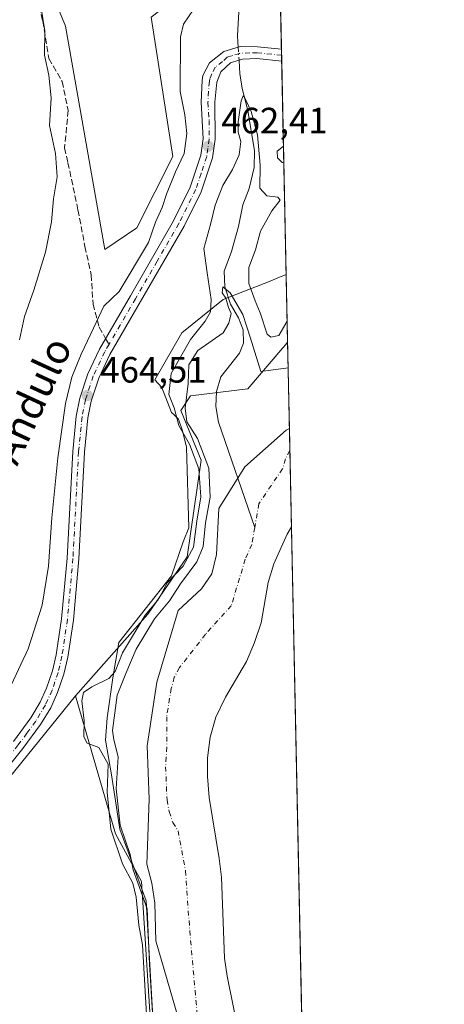
# Model space of a CAD drawing. Units: metres. Extents: x 641702 to 645166, y 4722942 to 4725327.
# Drawn here: x 645049 to 645166, y 4724880 to 4725149 of the extents above; entities that cross this region are included whole.
import ezdxf
from ezdxf.enums import TextEntityAlignment as Align

# ---------------------------------------------------------------- set-up
doc = ezdxf.new("R2010")
doc.units = ezdxf.units.M
doc.header["$MEASUREMENT"] = 0
doc.linetypes.add('DGN Style 3', pattern=[2.307223458686699, 1.648016756204785, -0.6592067024819142])
doc.linetypes.add('DGN Style 4', pattern=[2.6384748266838614, 1.318413404963828, -0.6592067024819142, 0.001648016756204785, -0.6592067024819142])
for name, color, linetype, lineweight in [('Arbolado forestal CxS', 92, 'Continuous', 0), ('Camino Cxs', 7, 'Continuous', 0), ('Camino eje', 30, 'DGN Style 4', 13), ('Comarca CxS', 21, 'Continuous', 0), ('Comunidad Autónoma CxS', 142, 'Continuous', 0), ('Corriente natural Cxs', 4, 'Continuous', 13), ('Corriente natural eje', 4, 'DGN Style 4', 0), ('Corriente natural lineal', 142, 'Continuous', 13), ('Corriente natural lineal oculto', 9, 'DGN Style 4', 13), ('Cultivos herbáceos CxS', 92, 'Continuous', 0), ('Cultivos leñosos CxS', 92, 'Continuous', 0), ('Curva de nivel normal', 30, 'Continuous', 0), ('Espacio natural protegido', 121, 'Continuous', 13), ('Espacio natural protegido CxS', 121, 'Continuous', 0), ('Matorral CxS', 135, 'Continuous', 0), ('Municipio CxS', 4, 'Continuous', 0), ('Provincia CxS', 1, 'Continuous', 0), ('Punto de cota en terreno', 7, 'Continuous', 0), ('Rótulo de punto de cota en terreno', 7, 'Continuous', 0), ('Senda', 7, 'DGN Style 3', 0), ('Senda no paivmentada conexión', 7, 'DGN Style 3', 0), ('Suelo desnudo CxS', 253, 'Continuous', 0), ('Texto cartográfico', 7, 'Continuous', 0)]:
    doc.layers.add(name, color=color, linetype=linetype, lineweight=lineweight)
doc.styles.add('Style-Arial', font='txt')

# ---------------------------------------------------------------- blocks, each defined once
blk = doc.blocks.new('*U5')
at = {"layer": 'Cultivos herbáceos CxS', "color": 92, "linetype": 'Continuous', "lineweight": 0}
blk.add_polyline3d([(645117.1600000003, 4725326.609999999, 469.7001000000019), (645120.7143999999, 4725156.960899999, 465.4845999999961), (645115.7231000002, 4725163.827299999, 464.2231000000029), (645102.0191000003, 4725162.848400001, 466.507700000002), (645085.3781000003, 4725150.118600001, 467.2041000000027), (645091.2516000001, 4725111.9301, 466.1698999999935), (645081.4622999999, 4725092.3465, 466.3717999999935), (645072.6523000002, 4725086.4715, 466.0788999999932), (645061.8863000004, 4725147.671499999, 468.7845999999991), (645051.1187000005, 4725174.109200001, 470.3647999999957), (645052.0981000002, 4725205.443800001, 470.5075999999972), (645047.2049000004, 4725242.652000001, 471.0773999999947), (645041.3322999999, 4725257.340700001, 471.5142000000051), (645039.3744999999, 4725269.090500001, 471.9113000000071), (645015.8827000001, 4725278.882400001, 473.7329000000027), (644970.8564999999, 4725301.403999999, 476.7917000000016), (644964.9836999997, 4725311.195699999, 476.9762000000047), (644961.5055000001, 4725323.3804, 477.3441000000021)], close=True, dxfattribs=at)
blk = doc.blocks.new('*U10')
at = {"layer": 'Suelo desnudo CxS', "color": 253, "linetype": 'Continuous', "lineweight": 0}
for points in [[(645120.7143999999, 4725156.960899999, 465.4845999999961), (645122.7243999997, 4725061.0261, 459.2682000000059), (645122.2269000001, 4725060.445499999, 459.1689000000042), (645121.4429000001, 4725059.5305, 458.9073000000063), (645111.8058000002, 4725048.283100001, 453.2440999999963), (645096.1448999997, 4725046.325099999, 455.6223000000027), (645093.4414999997, 4725042.3651, 458.2989999999991), (645099.0805000003, 4725028.699300001, 458.2988000000041), (645095.1653000005, 4725002.260700001, 461.6457999999984), (645084.3979000002, 4724986.5941, 460.9891000000061), (645064.6149000004, 4724964.206300001, 462.0421999999963), (645041.3636999996, 4724935.5067, 462.655899999998), (645017.3975000001, 4724909.327299999, 462.6897000000026), (645001.5235000001, 4724908.8301, 462.9464000000008), (644944.4225000005, 4724945.468699999, 464.3977000000014), (644815.6023000004, 4725020.617900001, 458.7462999999989)], [(645051.1187000005, 4725174.109200001, 470.3647999999957), (645061.8863000004, 4725147.671499999, 468.7845999999991), (645072.6523000002, 4725086.4715, 466.0788999999932), (645081.4622999999, 4725092.3465, 466.3717999999935), (645091.2516000001, 4725111.9301, 466.1698999999935), (645085.3781000003, 4725150.118600001, 467.2041000000027)]]:
    blk.add_polyline3d(points, dxfattribs=at)
blk = doc.blocks.new('*U14')
at = {"layer": 'Arbolado forestal CxS', "color": 92, "linetype": 'Continuous', "lineweight": 0}
blk.add_polyline3d([(645085.2637, 4724873.308700001, 458.4437000000034), (645082.7380999997, 4724913.280099999, 456.6726000000053), (645075.5871000001, 4724926.3749, 458.2416999999987), (645064.6149000004, 4724964.206300001, 462.0421999999963), (645084.3979000002, 4724986.5941, 460.9891000000061), (645095.1653000005, 4725002.260700001, 461.6457999999984), (645099.0805000003, 4725028.699300001, 458.2988000000041), (645093.4414999997, 4725042.3651, 458.2989999999991), (645096.1448999997, 4725046.325099999, 455.6223000000027), (645111.8058000002, 4725048.283100001, 453.2440999999963), (645121.4429000001, 4725059.5305, 458.9073000000063), (645122.2269000001, 4725060.445499999, 459.1689000000042), (645122.7243999997, 4725061.0261, 459.2682000000059), (645123.2181000002, 4725037.4606, 449.5991000000067), (645122.3594000004, 4725036.981699999, 449.678899999999), (645110.9823000003, 4725026.9275, 449.899900000004), (645103.8395999996, 4725015.5009, 453.5659000000014), (645103.2500999998, 4725002.9001, 452.2332000000025), (645101.9201999997, 4724997.5601, 451.3684000000067), (645099.1101000002, 4724993.540100001, 451.4149999999936), (645092.7295000004, 4724987.575300001, 453.187699999995), (645086.9050000003, 4724967.9253, 450.5576000000001), (645084.2592000002, 4724950.4628, 450.0525000000052), (645084.7884000001, 4724935.910700001, 449.5887999999978), (645084.1501000002, 4724918.100099999, 451.9916999999987), (645085.5100999996, 4724912.840100001, 452.8766000000033), (645086.3800999997, 4724907.4301, 452.945200000002), (645086.6506000003, 4724897.0811, 454.6872000000003), (645092.8581999998, 4724875.673800001, 451.0320000000065)], dxfattribs=at)
blk = doc.blocks.new('*U15')
at = {"layer": 'Matorral CxS', "color": 135, "linetype": 'Continuous', "lineweight": 0}
blk.add_polyline3d([(645109.4401000004, 4724871.120100001, 449.700800000006), (645106.1401000004, 4724887.350099999, 449.6892999999982), (645105.4201999997, 4724892.3301, 449.6814000000013), (645104.5800999999, 4724914.4801, 449.4183000000049), (645104.0000999998, 4724919.6501, 449.4786000000022), (645101.2600999996, 4724936.350099999, 448.7304000000004), (645100.7801000001, 4724942.050100001, 448.6953999999969), (645100.7301000003, 4724947.220100001, 448.5997000000062), (645101.5301999999, 4724952.870100001, 448.5690999999933), (645103.0401, 4724958.360099999, 448.5864000000002), (645105.7200999996, 4724963.8201, 448.8233000000037), (645110.2964000005, 4724971.600600001, 448.9435999999987), (645111.4901000002, 4724973.630100001, 448.9524999999995), (645113.6401000004, 4724978.770099999, 449.1187999999966), (645115.4700999996, 4724984.220100001, 449.2210999999952), (645117.3901000004, 4724995.2501, 448.4695999999968), (645118.9801000003, 4725000.340100001, 449.0071000000025), (645122.5800999999, 4725008.450099999, 449.6496999999945), (645123.7801999999, 4725010.5001, 449.8022999999957), (645123.7829, 4725010.504699999, 449.8025000000052), (645128.1445000004, 4724802.331700001, 449.1398000000045)], dxfattribs=at)
blk = doc.blocks.new('*U17')
at = {"layer": 'Suelo desnudo CxS', "color": 253, "linetype": 'Continuous', "lineweight": 0}
blk.add_polyline3d([(645092.8581999998, 4724875.673800001, 451.0320000000065), (645086.6506000003, 4724897.0811, 454.6872000000003), (645086.3800999997, 4724907.4301, 452.945200000002), (645085.5100999996, 4724912.840100001, 452.8766000000033), (645084.1501000002, 4724918.100099999, 451.9916999999987), (645084.7884000001, 4724935.910700001, 449.5887999999978), (645084.2592000002, 4724950.4628, 450.0525000000052), (645086.9050000003, 4724967.9253, 450.5576000000001), (645092.7295000004, 4724987.575300001, 453.187699999995), (645099.1101000002, 4724993.540100001, 451.4149999999936), (645101.9201999997, 4724997.5601, 451.3684000000067), (645103.2500999998, 4725002.9001, 452.2332000000025), (645103.8395999996, 4725015.5009, 453.5659000000014), (645110.9823000003, 4725026.9275, 449.899900000004), (645122.3594000004, 4725036.981699999, 449.678899999999), (645123.2181000002, 4725037.4606, 449.5991000000067), (645123.7829, 4725010.504699999, 449.8025000000052), (645123.7801999999, 4725010.5001, 449.8022999999957), (645122.5800999999, 4725008.450099999, 449.6496999999945), (645118.9801000003, 4725000.340100001, 449.0071000000025), (645117.3901000004, 4724995.2501, 448.4695999999968), (645115.4700999996, 4724984.220100001, 449.2210999999952), (645113.6401000004, 4724978.770099999, 449.1187999999966), (645111.4901000002, 4724973.630100001, 448.9524999999995), (645110.2964000005, 4724971.600600001, 448.9435999999987), (645105.7200999996, 4724963.8201, 448.8233000000037), (645103.0401, 4724958.360099999, 448.5864000000002), (645101.5301999999, 4724952.870100001, 448.5690999999933), (645100.7301000003, 4724947.220100001, 448.5997000000062), (645100.7801000001, 4724942.050100001, 448.6953999999969), (645101.2600999996, 4724936.350099999, 448.7304000000004), (645104.0000999998, 4724919.6501, 449.4786000000022), (645104.5800999999, 4724914.4801, 449.4183000000049), (645105.4201999997, 4724892.3301, 449.6814000000013), (645106.1401000004, 4724887.350099999, 449.6892999999982), (645109.4401000004, 4724871.120100001, 449.700800000006)], dxfattribs=at)
blk = doc.blocks.new('*U18')
at = {"layer": 'Corriente natural Cxs', "color": 4, "linetype": 'Continuous', "lineweight": 13}
blk.add_polyline3d([(645092.8581999998, 4724875.673800001, 451.0320000000065), (645086.6506000003, 4724897.0811, 454.6872000000003), (645086.3800999997, 4724907.4301, 452.945200000002), (645085.5100999996, 4724912.840100001, 452.8766000000033), (645084.1501000002, 4724918.100099999, 451.9916999999987), (645084.7884000001, 4724935.910700001, 449.5887999999978), (645084.2592000002, 4724950.4628, 450.0525000000052), (645086.9050000003, 4724967.9253, 450.5576000000001), (645092.7295000004, 4724987.575300001, 453.187699999995), (645099.1101000002, 4724993.540100001, 451.4149999999936), (645101.9201999997, 4724997.5601, 451.3684000000067), (645103.2500999998, 4725002.9001, 452.2332000000025), (645103.8395999996, 4725015.5009, 453.5659000000014), (645110.9823000003, 4725026.9275, 449.899900000004), (645122.3594000004, 4725036.981699999, 449.678899999999), (645123.2181000002, 4725037.4606, 449.5991000000067), (645123.7829, 4725010.504699999, 449.8025000000052), (645123.7801999999, 4725010.5001, 449.8022999999957), (645122.5800999999, 4725008.450099999, 449.6496999999945), (645118.9801000003, 4725000.340100001, 449.0071000000025), (645117.3901000004, 4724995.2501, 448.4695999999968), (645115.4700999996, 4724984.220100001, 449.2210999999952), (645113.6401000004, 4724978.770099999, 449.1187999999966), (645111.4901000002, 4724973.630100001, 448.9524999999995), (645110.2964000005, 4724971.600600001, 448.9435999999987), (645105.7200999996, 4724963.8201, 448.8233000000037), (645103.0401, 4724958.360099999, 448.5864000000002), (645101.5301999999, 4724952.870100001, 448.5690999999933), (645100.7301000003, 4724947.220100001, 448.5997000000062), (645100.7801000001, 4724942.050100001, 448.6953999999969), (645101.2600999996, 4724936.350099999, 448.7304000000004), (645104.0000999998, 4724919.6501, 449.4786000000022), (645104.5800999999, 4724914.4801, 449.4183000000049), (645105.4201999997, 4724892.3301, 449.6814000000013), (645106.1401000004, 4724887.350099999, 449.6892999999982), (645109.4401000004, 4724871.120100001, 449.700800000006)], dxfattribs=at)
blk = doc.blocks.new('5PATER')
at = {"layer": 'Cultivos leñosos CxS', "linetype": 'Continuous', "lineweight": 0}
h = blk.add_hatch(color=51, dxfattribs=at)
edge = h.paths.add_edge_path()
edge.add_ellipse((0, 0), major_axis=(-0.1095731443231308, -0.1110710700762829), ratio=0.9994222409660322, start_angle=0, end_angle=360)

msp = doc.modelspace()

# ---------------------------------------------------------------- linework, layer by layer
at = {"layer": 'Arbolado forestal CxS', "color": 92, "linetype": 'Continuous', "lineweight": 0, "extrusion": (0.007949359293580146, -0.379442224532977, 0.9251812827377601), "elevation": -1787334.44813035, "flags": 128}
msp.add_lwpolyline([(743950.0647039728, 4358251.841345022), (743950.0647039728, 4358226.364531548)], dxfattribs=at)
at = {"layer": 'Arbolado forestal CxS', "color": 92, "linetype": 'Continuous', "lineweight": 0}
for points in [[(645122.7243999997, 4725061.0261, 459.2682000000059), (645122.2269000001, 4725060.445499999, 459.1689000000042), (645121.4429000001, 4725059.5305, 458.9073000000063), (645111.8058000002, 4725048.283100001, 453.2440999999963), (645096.1448999997, 4725046.325099999, 455.6223000000027), (645093.4414999997, 4725042.3651, 458.2989999999991), (645099.0805000003, 4725028.699300001, 458.2988000000041), (645095.1653000005, 4725002.260700001, 461.6457999999984), (645084.3979000002, 4724986.5941, 460.9891000000061), (645064.6149000004, 4724964.206300001, 462.0421999999963)], [(645123.2181000002, 4725037.4606, 449.5991000000067), (645122.3594000004, 4725036.981699999, 449.678899999999), (645110.9823000003, 4725026.9275, 449.899900000004), (645103.8395999996, 4725015.5009, 453.5659000000014), (645103.2500999998, 4725002.9001, 452.2332000000025), (645101.9201999997, 4724997.5601, 451.3684000000067), (645099.1101000002, 4724993.540100001, 451.4149999999936), (645092.7295000004, 4724987.575300001, 453.187699999995), (645086.9050000003, 4724967.9253, 450.5576000000001), (645084.2592000002, 4724950.4628, 450.0525000000052), (645084.7884000001, 4724935.910700001, 449.5887999999978), (645084.1501000002, 4724918.100099999, 451.9916999999987), (645085.5100999996, 4724912.840100001, 452.8766000000033), (645086.3800999997, 4724907.4301, 452.945200000002), (645086.6506000003, 4724897.0811, 454.6872000000003), (645092.8581999998, 4724875.673800001, 451.0320000000065), (645096.5624000002, 4724856.888300001, 450.8334999999934), (645103.9707000004, 4724838.631999999, 449.4472999999998), (645111.9082000004, 4724814.5549, 448.6539000000049), (645115.6124, 4724800.5319, 449.1499999999942), (645121.4331999999, 4724784.392300001, 449.2826999999961), (645126.9895000001, 4724769.046499999, 448.4327999999951), (645129.1102, 4724756.24, 449.7479000000022)], [(645064.6149000004, 4724964.206300001, 462.0421999999963), (645075.5871000001, 4724926.3749, 458.2416999999987), (645082.7380999997, 4724913.280099999, 456.6726000000053), (645085.2637, 4724873.308700001, 458.4437000000034), (645088.3112000005, 4724840.206300001, 459.6152000000002), (645104.2407000001, 4724815.417500001, 452.5959000000003), (645096.1426999997, 4724806.6687, 458.9119000000064), (645092.7165000001, 4724791.490900001, 458.320200000002), (645096.1412000004, 4724766.767300001, 454.6261999999988), (645106.9080999997, 4724775.579100001, 451.9087), (645112.7811000004, 4724767.746300001, 451.5571000000054), (645122.5697, 4724754.037500001, 451.5387000000047), (645129.4445000002, 4724740.281300001, 451.2862000000023)]]:
    msp.add_polyline3d(points, dxfattribs=at)
at = {"layer": 'Camino Cxs', "color": 7, "linetype": 'Continuous', "lineweight": 0, "extrusion": (0.01298745776287655, -0.6180702701059486, 0.7860155641919677), "elevation": -2911724.284507713, "flags": 128}
msp.add_lwpolyline([(744245.7424482657, 3702850.475958317), (744245.7424482655, 3702846.327669452)], dxfattribs=at)
at = {"layer": 'Camino Cxs', "color": 7, "linetype": 'Continuous', "lineweight": 0}
for points in [[(645047.6601, 4724951.720100001, 463.3227999999945), (645052.3800999997, 4724958.140100001, 463.3533000000025), (645054.9501, 4724962.4301, 463.4526999999944), (645056.6801000005, 4724966.300100001, 463.4704000000056), (645058.3201000001, 4724971.040100001, 463.5236000000005), (645059.3300999999, 4724975.4001, 463.6272999999928), (645060.8101000005, 4724985.300100001, 463.8006000000024), (645062.3101000005, 4725001.9101, 463.9064000000071), (645063.8501000004, 4725031.1501, 464.4777999999933), (645064.8201000001, 4725040.8201, 464.789499999999), (645065.7901, 4725045.720100001, 464.9548000000068), (645067.9700999996, 4725052.4001, 464.6508999999933), (645071.1801000005, 4725059.190099999, 464.6876000000047), (645079.6601, 4725073.790100001, 464.9563000000053), (645091.5000999998, 4725094.3301, 464.4321999999956), (645096.0601000005, 4725103.4801, 464.478099999993), (645098.9901000002, 4725112.280099999, 464.1420000000071), (645099.6300999997, 4725116.780099999, 464.3923000000068), (645099.0100999996, 4725126.770099999, 463.7344000000012), (645099.3000999996, 4725132.770099999, 462.9032000000007), (645099.5100999996, 4725134.0701, 462.8217000000004), (645101.3000999996, 4725137.5801, 462.4317000000011), (645105.2801000001, 4725140.720100001, 463.9829000000027), (645109.1601, 4725141.890100001, 465.9026000000013), (645109.7005000003, 4725142.057700001, 466.1659999999974), (645114.4600999998, 4725141.9801, 466.430600000007), (645121.0401, 4725141.300100001, 466.3932000000059), (645121.0425000006, 4725141.299799999, 466.3938000000053), (645121.1101000002, 4725138.040100001, 463.8291999999929), (645114.2901, 4725138.7401, 464.0445999999939), (645110.3300999999, 4725138.610099999, 463.7761000000028), (645109.4001000002, 4725138.3101, 463.4351000000024), (645107.1001000004, 4725137.5601, 462.6811000000016), (645104.4600999998, 4725135.1601, 462.4309999999969), (645103.2901, 4725132.3101, 462.5265999999974), (645102.8101000005, 4725126.800100001, 463.0013000000035), (645102.8800999997, 4725116.6501, 462.8188999999985), (645102.1601, 4725111.530099999, 462.7246000000014), (645099.0601000005, 4725102.2401, 462.9315000000061), (645094.3601000002, 4725092.800100001, 463.4011000000028), (645082.4600999998, 4725072.170100001, 465.0090000000055), (645074.0500999996, 4725057.6801, 464.3757999999943), (645070.9901000002, 4725051.200099999, 464.3003999999929), (645068.9301000005, 4725044.9001, 464.3037999999942), (645068.0301000001, 4725040.340100001, 464.216499999995), (645067.0800999999, 4725030.9001, 464.1548999999941), (645065.5401, 4725001.6801, 463.7045999999973), (645064.0301000001, 4724984.9101, 463.4643999999971), (645062.5201000003, 4724974.790100001, 463.5975000000035), (645061.4401000004, 4724970.140100001, 463.5869999999995), (645059.7001, 4724965.110099999, 463.325800000006), (645057.8300999999, 4724960.9301, 463.3888000000007), (645055.0800999999, 4724956.340100001, 463.5570000000008), (645050.2200999996, 4724949.7401, 463.1420999999973), (645041.4301000005, 4724938.920100001, 464.2200000000012)], [(645047.6601, 4724951.720100001, 463.3227999999945), (645052.3800999997, 4724958.140100001, 463.3533000000025), (645054.9501, 4724962.4301, 463.4526999999944), (645056.6801000005, 4724966.300100001, 463.4704000000056), (645058.3201000001, 4724971.040100001, 463.5236000000005), (645059.3300999999, 4724975.4001, 463.6272999999928), (645060.8101000005, 4724985.300100001, 463.8006000000024), (645062.3101000005, 4725001.9101, 463.9064000000071), (645063.8501000004, 4725031.1501, 464.4777999999933), (645064.8201000001, 4725040.8201, 464.789499999999), (645065.7901, 4725045.720100001, 464.9548000000068), (645067.9700999996, 4725052.4001, 464.6508999999933), (645071.1801000005, 4725059.190099999, 464.6876000000047), (645079.6601, 4725073.790100001, 464.9563000000053), (645091.5000999998, 4725094.3301, 464.4321999999956), (645096.0601000005, 4725103.4801, 464.478099999993), (645098.9901000002, 4725112.280099999, 464.1420000000071), (645099.6300999997, 4725116.780099999, 464.3923000000068), (645099.0100999996, 4725126.770099999, 463.7344000000012), (645099.3000999996, 4725132.770099999, 462.9032000000007), (645099.5100999996, 4725134.0701, 462.8217000000004), (645101.3000999996, 4725137.5801, 462.4317000000011), (645105.2801000001, 4725140.720100001, 463.9829000000027), (645109.1601, 4725141.890100001, 465.9026000000013), (645109.7005000003, 4725142.057700001, 466.1659999999974), (645114.4600999998, 4725141.9801, 466.430600000007), (645121.0421000002, 4725141.300000001, 466.3938000000053)], [(645121.1106000004, 4725138.040100001, 463.8292999999976), (645114.2901, 4725138.7401, 464.0445999999939), (645110.3300999999, 4725138.610099999, 463.7761000000028), (645109.4001000002, 4725138.3101, 463.4351000000024), (645107.1001000004, 4725137.5601, 462.6811000000016), (645104.4600999998, 4725135.1601, 462.4309999999969), (645103.2901, 4725132.3101, 462.5265999999974), (645102.8101000005, 4725126.800100001, 463.0013000000035), (645102.8800999997, 4725116.6501, 462.8188999999985), (645102.1601, 4725111.530099999, 462.7246000000014), (645099.0601000005, 4725102.2401, 462.9315000000061), (645094.3601000002, 4725092.800100001, 463.4011000000028), (645082.4600999998, 4725072.170100001, 465.0090000000055), (645074.0500999996, 4725057.6801, 464.3757999999943), (645070.9901000002, 4725051.200099999, 464.3003999999929), (645068.9301000005, 4725044.9001, 464.3037999999942), (645068.0301000001, 4725040.340100001, 464.216499999995), (645067.0800999999, 4725030.9001, 464.1548999999941), (645065.5401, 4725001.6801, 463.7045999999973), (645064.0301000001, 4724984.9101, 463.4643999999971), (645062.5201000003, 4724974.790100001, 463.5975000000035), (645061.4401000004, 4724970.140100001, 463.5869999999995), (645059.7001, 4724965.110099999, 463.325800000006), (645057.8300999999, 4724960.9301, 463.3888000000007), (645055.0800999999, 4724956.340100001, 463.5570000000008), (645050.2200999996, 4724949.7401, 463.1420999999973), (645041.4301000005, 4724938.920100001, 464.2200000000012)]]:
    msp.add_polyline3d(points, dxfattribs=at)
at = {"layer": 'Camino eje', "color": 30, "linetype": 'DGN Style 4', "lineweight": 13}
for points in [[(645121.0767000001, 4725139.669500001, 465.1140000000014), (645114.3750999998, 4725140.360099999, 465.2436000000016), (645112.3951000003, 4725140.295100001, 465.4474000000046), (645109.5488999998, 4725140.1863, 464.7912000000069), (645107.3400999998, 4725139.515100001, 463.9189999999944), (645106.1901000004, 4725139.140100001, 463.4413000000059), (645104.8701, 4725137.940099999, 462.639599999995), (645102.8800999997, 4725136.370100001, 462.331600000005), (645101.9851000002, 4725134.6151, 462.4841000000015), (645101.4001000002, 4725133.190099999, 462.6371000000072), (645101.2950999998, 4725132.540100001, 462.6852000000072), (645101.0551000005, 4725129.7851, 463.0065000000032), (645100.9101, 4725126.7851, 463.3264000000054), (645101.2200999996, 4725121.790100001, 463.5280000000057), (645101.2550999997, 4725116.715100001, 463.4931999999972), (645100.8951000003, 4725114.155099999, 463.4817000000039), (645100.5751, 4725111.905099999, 463.4207000000025), (645099.0251000002, 4725107.2601, 463.4256000000024), (645097.5601000005, 4725102.860099999, 463.3947999999946), (645092.9301000005, 4725093.565099999, 463.664499999999), (645086.9801000003, 4725083.2501, 464.3730999999971), (645081.0601000005, 4725072.9801, 464.9021999999969), (645076.8551000003, 4725065.735099999, 464.8257000000012), (645073.7988999998, 4725060.473099999, 464.5491000000038)], [(645073.7988999998, 4725060.473099999, 464.5491000000038), (645072.6151000002, 4725058.4351, 464.5102000000043), (645069.4801000003, 4725051.800100001, 464.4811000000045), (645067.3601000002, 4725045.3101, 464.5310999999929), (645066.4250999996, 4725040.5801, 464.4752000000008), (645065.4650999998, 4725031.0251, 464.3154000000068), (645063.9250999996, 4725001.795100001, 463.7762999999978), (645063.1750999996, 4724993.4901, 463.6356999999989), (645062.4200999998, 4724985.1051, 463.5302999999985), (645060.9250999996, 4724975.095100001, 463.5970999999991), (645059.8800999997, 4724970.590100001, 463.5617999999959), (645058.1901000004, 4724965.7051, 463.3487000000023), (645056.3901000004, 4724961.6801, 463.4057999999932), (645053.7301000003, 4724957.2401, 463.389599999995), (645051.3000999996, 4724953.940099999, 463.3779000000068), (645048.9401000004, 4724950.7301, 463.2516999999935), (645040.1851000005, 4724939.9551, 463.8187000000034), (645030.0251000002, 4724928.1251, 463.0399999999936), (645019.7401000002, 4724916.1601, 463.2246000000014), (645014.8394999999, 4724909.7741, 462.8099999999977)]]:
    msp.add_polyline3d(points, dxfattribs=at)
at = {"layer": 'Comarca CxS', "color": 21, "linetype": 'Continuous', "lineweight": 0, "flags": 128}
msp.add_lwpolyline([(645165.6300010938, 4723013.179982755), (641749.79000107, 4722942.349982752), (641736.7827999998, 4723578.255300002), (641736.3896000005, 4723597.479699999), (641733.1892000001, 4723753.941500002), (641731.8898999996, 4723817.459700001), (641702.4700010689, 4725255.759982728), (641910.1118154163, 4725260.068257432), (643427.0667210062, 4725291.542931578), (643955.8392999994, 4725302.5143), (643986.1192999994, 4725303.142600001), (645117.160001096, 4725326.609982729), (645122.3358999998, 4725079.568600002), (645133.1485000005, 4724563.494300001), (645133.4950999989, 4724546.949899999), (645134.1418, 4724516.085499999), (645145.3130869095, 4723982.888230771)], close=True, dxfattribs=at)
at = {"layer": 'Comunidad Autónoma CxS', "color": 142, "linetype": 'Continuous', "lineweight": 0, "flags": 128}
msp.add_lwpolyline([(645165.6300010938, 4723013.179982755), (641749.79000107, 4722942.349982752), (641736.7827999998, 4723578.255300002), (641736.3896000005, 4723597.479699999), (641733.1892000001, 4723753.941500002), (641731.8898999996, 4723817.459700001), (641702.4700010689, 4725255.759982728), (641910.1118154163, 4725260.068257432), (643427.0667210062, 4725291.542931578), (643955.8392999994, 4725302.5143), (643986.1192999994, 4725303.142600001), (645117.160001096, 4725326.609982729), (645122.3358999998, 4725079.568600002), (645133.1485000005, 4724563.494300001), (645133.4950999989, 4724546.949899999), (645134.1418, 4724516.085499999), (645145.3130869095, 4723982.888230771)], close=True, dxfattribs=at)
at = {"layer": 'Corriente natural Cxs', "color": 4, "linetype": 'Continuous', "lineweight": 13, "extrusion": (-0.0001580283422916776, 0.007542132070714139, 0.9999715452305985), "elevation": 35984.49512094804, "flags": 128}
msp.add_lwpolyline([(645123.281095646, 4724900.447738938), (645123.8459277827, 4724873.491072228)], dxfattribs=at)
at = {"layer": 'Corriente natural Cxs', "color": 4, "linetype": 'Continuous', "lineweight": 13}
for points in [[(645129.1101000002, 4724756.2401, 449.7480000000069), (645126.9895000001, 4724769.046499999, 448.4327999999951), (645121.4331999999, 4724784.392300001, 449.2826999999961), (645115.6124, 4724800.5319, 449.1499999999942), (645111.9082000004, 4724814.5549, 448.6539000000049), (645103.9707000004, 4724838.631999999, 449.4472999999998), (645096.5624000002, 4724856.888300001, 450.8334999999934), (645092.8581999998, 4724875.673800001, 451.0320000000065), (645086.6506000003, 4724897.0811, 454.6872000000003), (645086.3800999997, 4724907.4301, 452.945200000002), (645085.5100999996, 4724912.840100001, 452.8766000000033), (645084.1501000002, 4724918.100099999, 451.9916999999987), (645084.7884000001, 4724935.910700001, 449.5887999999978), (645084.2592000002, 4724950.4628, 450.0525000000052), (645086.9050000003, 4724967.9253, 450.5576000000001), (645092.7295000004, 4724987.575300001, 453.187699999995), (645099.1101000002, 4724993.540100001, 451.4149999999936), (645101.9201999997, 4724997.5601, 451.3684000000067), (645103.2500999998, 4725002.9001, 452.2332000000025), (645103.8395999996, 4725015.5009, 453.5659000000014), (645110.9823000003, 4725026.9275, 449.899900000004), (645122.3594000004, 4725036.981699999, 449.678899999999), (645123.2181000002, 4725037.4606, 449.5991000000067)], [(645123.7829, 4725010.504699999, 449.8025000000052), (645123.7801999999, 4725010.5001, 449.8022999999957), (645122.5800999999, 4725008.450099999, 449.6496999999945), (645118.9801000003, 4725000.340100001, 449.0071000000025), (645117.3901000004, 4724995.2501, 448.4695999999968), (645115.4700999996, 4724984.220100001, 449.2210999999952), (645113.6401000004, 4724978.770099999, 449.1187999999966), (645111.4901000002, 4724973.630100001, 448.9524999999995), (645110.2964000005, 4724971.600600001, 448.9435999999987), (645105.7200999996, 4724963.8201, 448.8233000000037), (645103.0401, 4724958.360099999, 448.5864000000002), (645101.5301999999, 4724952.870100001, 448.5690999999933), (645100.7301000003, 4724947.220100001, 448.5997000000062), (645100.7801000001, 4724942.050100001, 448.6953999999969), (645101.2600999996, 4724936.350099999, 448.7304000000004), (645104.0000999998, 4724919.6501, 449.4786000000022), (645104.5800999999, 4724914.4801, 449.4183000000049), (645105.4201999997, 4724892.3301, 449.6814000000013), (645106.1401000004, 4724887.350099999, 449.6892999999982), (645109.4401000004, 4724871.120100001, 449.700800000006)]]:
    msp.add_polyline3d(points, dxfattribs=at)
at = {"layer": 'Corriente natural eje', "color": 4, "linetype": 'DGN Style 4', "lineweight": 0}
for points in [[(645123.3450999996, 4725031.400599999, 448.9823000000034), (645122.1401000004, 4725029.120100001, 448.9581999999937), (645121.3400999998, 4725026.390100001, 448.8260000000009), (645114.8400999998, 4725016.8201, 448.5923000000039), (645113.7165000001, 4725010.301000001, 448.680600000007)], [(645113.7165000001, 4725010.301000001, 448.680600000007), (645112.9200999998, 4725005.6801, 448.6147000000056), (645111.1201, 4725001.620100001, 448.5390999999945), (645107.2901, 4724988.880100001, 448.786500000002), (645100.2200999996, 4724981.0601, 448.7682999999961), (645093.1101000002, 4724971.9101, 448.7609999999986), (645091.6801000005, 4724969.3101, 448.8962000000029), (645090.8400999998, 4724966.220100001, 448.8923000000068), (645089.6001000004, 4724958.470100001, 448.523199999996), (645089.6700999998, 4724950.190099999, 448.4403000000021), (645089.3000999996, 4724944.780099999, 448.4383999999991), (645089.6901000004, 4724935.670100001, 448.3552999999956), (645090.2701000003, 4724932.4901, 448.2728000000062), (645091.2701000003, 4724929.5101, 448.168399999995), (645092.7100999998, 4724927.2301, 448.0503000000026), (645094.7600999996, 4724916.2501, 448.1484999999957), (645095.9001000002, 4724899.880100001, 448.9817000000039), (645098.3501000004, 4724872.640100001, 449.5081999999966)]]:
    msp.add_polyline3d(points, dxfattribs=at)
at = {"layer": 'Corriente natural lineal', "color": 142, "linetype": 'Continuous', "lineweight": 13}
for points in [[(645120.1793999998, 4725182.498500001, 464.4916999999987), (645112.2100999998, 4725165.640100001, 463.3671000000032), (645109.5500999996, 4725154.780099999, 462.466499999995), (645108.9501, 4725145.0701, 462.155899999998), (645109.0701000001, 4725143.270099999, 462.3013999999966), (645109.1635999996, 4725141.891200001, 462.3313000000053)], [(645109.4063999997, 4725138.312100001, 462.1457999999984), (645109.5401, 4725136.340100001, 461.962400000004), (645109.6501000002, 4725134.640100001, 461.7523999999976), (645110.2801000001, 4725130.540100001, 461.2302000000054), (645111.7901, 4725124.5701, 460.228099999993), (645113.6501000002, 4725113.5001, 460.281799999997), (645113.6001000004, 4725108.890100001, 459.5718999999954), (645112.2001, 4725103.190099999, 457.9098999999987), (645110.4101, 4725098.6601, 457.8478999999934), (645109.2901, 4725092.720100001, 457.5780999999988), (645107.3800999997, 4725085.890100001, 456.7862000000023), (645105.3701, 4725080.540100001, 457.200800000006), (645105.5601000005, 4725076.2301, 457.0371000000014), (645107.0500999996, 4725071.4801, 455.4634999999981), (645109.2901, 4725067.690099999, 455.2906999999978), (645110.5301000001, 4725064.460100001, 454.8243999999977), (645110.6300999997, 4725060.800100001, 454.2090000000026), (645109.5301000001, 4725058.0801, 453.579700000002), (645104.4600999998, 4725051.550100001, 452.0920000000042), (645103.2600999996, 4725047.5801, 451.9412000000011), (645103.0800999999, 4725043.4101, 451.6940999999933), (645103.7701000003, 4725039.110099999, 451.568299999999), (645113.7165000001, 4725010.301000001, 448.680600000007)]]:
    msp.add_polyline3d(points, dxfattribs=at)
at = {"layer": 'Corriente natural lineal oculto', "color": 9, "linetype": 'DGN Style 4', "lineweight": 13, "extrusion": (0.003495191874830203, -0.05152241035540042, 0.9986657222839521), "elevation": -240734.204777257, "flags": 128}
msp.add_lwpolyline([(963440.3310412217, 4664435.840469615), (963440.3310412217, 4664432.248350617)], dxfattribs=at)
at = {"layer": 'Cultivos herbáceos CxS', "color": 92, "linetype": 'Continuous', "lineweight": 0}
for points in [[(644961.5055000001, 4725323.3805, 477.3441000000021), (644964.9836999997, 4725311.195699999, 476.9762000000047), (644970.8564999999, 4725301.403999999, 476.7917000000016), (645015.8827000001, 4725278.882400001, 473.7329000000027), (645039.3744999999, 4725269.090500001, 471.9113000000071), (645041.3322999999, 4725257.340700001, 471.5142000000051), (645047.2049000004, 4725242.652000001, 471.0773999999947), (645052.0981000002, 4725205.443800001, 470.5075999999972), (645051.1187000005, 4725174.109200001, 470.3647999999957), (645061.8863000004, 4725147.671499999, 468.7845999999991), (645072.6523000002, 4725086.4715, 466.0788999999932), (645081.4622999999, 4725092.3465, 466.3717999999935), (645091.2516000001, 4725111.9301, 466.1698999999935), (645085.3781000003, 4725150.118600001, 467.2041000000027), (645102.0191000003, 4725162.848400001, 466.507700000002), (645115.7231000002, 4725163.827299999, 464.2231000000029), (645120.7143999999, 4725156.960899999, 465.4845999999961)], [(644166.5999999996, 4725306.8872, 454.0178000000015), (644624.8247999996, 4725316.3947, 456.1827000000048), (644631.1991999998, 4725306.3003, 455.9272999999957), (644654.6902999999, 4725281.820699999, 457.2133999999933), (644664.4789000005, 4725256.361300001, 456.3184000000037), (644683.4830999998, 4725220.546900001, 455.3653000000049), (644702.1185, 4725193.794299999, 455.1404000000039), (644708.5251000002, 4725177.047499999, 455.7455000000046), (644723.7429000001, 4725164.8421, 456.6260000000038), (644734.7830999997, 4725116.078500001, 454.9885000000068), (644745.8234999999, 4725076.515699999, 454.5547999999981), (644815.6023000004, 4725020.617900001, 458.7462999999989), (644944.4225000005, 4724945.468699999, 464.3977000000014), (645001.5235000001, 4724908.8301, 462.9464000000008), (645017.3975000001, 4724909.327299999, 462.6897000000026), (645041.3636999996, 4724935.5067, 462.655899999998), (645064.6149000004, 4724964.206300001, 462.0421999999963), (645075.5871000001, 4724926.3749, 458.2416999999987), (645082.7380999997, 4724913.280099999, 456.6726000000053), (645085.2637, 4724873.308700001, 458.4437000000034)], [(644624.8246999999, 4725316.3948, 456.1827000000048), (644631.1991999998, 4725306.3003, 455.9272999999957), (644654.6902999999, 4725281.820699999, 457.2133999999933), (644664.4789000005, 4725256.361300001, 456.3184000000037), (644683.4830999998, 4725220.546900001, 455.3653000000049), (644702.1185, 4725193.794299999, 455.1404000000039), (644708.5251000002, 4725177.047499999, 455.7455000000046), (644723.7429000001, 4725164.8421, 456.6260000000038), (644734.7830999997, 4725116.078500001, 454.9885000000068), (644745.8234999999, 4725076.515699999, 454.5547999999981), (644815.6023000004, 4725020.617900001, 458.7462999999989), (644944.4225000005, 4724945.468699999, 464.3977000000014), (645001.5235000001, 4724908.8301, 462.9464000000008), (645017.3975000001, 4724909.327299999, 462.6897000000026), (645041.3636999996, 4724935.5067, 462.655899999998), (645064.6149000004, 4724964.206300001, 462.0421999999963)], [(645064.6149000004, 4724964.206300001, 462.0421999999963), (645075.5871000001, 4724926.3749, 458.2416999999987), (645082.7380999997, 4724913.280099999, 456.6726000000053), (645085.2637, 4724873.308700001, 458.4437000000034), (645088.3112000005, 4724840.206300001, 459.6152000000002), (645104.2407000001, 4724815.417500001, 452.5959000000003), (645096.1426999997, 4724806.6687, 458.9119000000064), (645092.7165000001, 4724791.490900001, 458.320200000002), (645096.1412000004, 4724766.767300001, 454.6261999999988), (645106.9080999997, 4724775.579100001, 451.9087), (645112.7811000004, 4724767.746300001, 451.5571000000054), (645122.5697, 4724754.037500001, 451.5387000000047), (645129.4445000002, 4724740.281300001, 451.2862000000023)]]:
    msp.add_polyline3d(points, dxfattribs=at)
at = {"layer": 'Curva de nivel normal', "color": 30, "linetype": 'Continuous', "lineweight": 0, "flags": 128}
for points, elevation in [([(645055.1500000004, 4725153.120100001), (645056.2400000002, 4725146.3101), (645056.1200000001, 4725139.6801), (645057.3399999999, 4725134.1801), (645057.9199999999, 4725128.040100001), (645057.5199999996, 4725120.460100001), (645059.1699999999, 4725112.710100001), (645059.5700000003, 4725106.350099999), (645058.6200000001, 4725100.350099999), (645058.0499999998, 4725094.020099999), (645056.4199999999, 4725085.6801), (645053.2400000002, 4725075.350099999), (645050.6100000005, 4725068.140100001), (645049.3200000003, 4725061.7401)], 470), ([(645096.9000000004, 4725152.170100001), (645094.1799999997, 4725148.200099999), (645093.3799999999, 4725144.700099999), (645093.2999999998, 4725129.700099999), (645094.5300000003, 4725123.3301), (645095.1399999997, 4725118.2501), (645094.3799999999, 4725112.710100001), (645092.04, 4725107.770099999), (645089.5599999997, 4725101.620100001), (645088.3499999996, 4725097.9101), (645086.5, 4725093.970100001), (645084.5899999999, 4725088.350099999), (645076.5999999996, 4725074.970100001), (645072.3799999999, 4725070.920100001), (645068.8399999999, 4725063.350099999), (645066.1900000004, 4725057.790100001), (645063.5999999996, 4725051.440099999), (645061.8899999997, 4725044.300100001), (645059.8099999997, 4725029.390100001), (645058.1100000005, 4725012.9801), (645057.2199999997, 4724999.710100001), (645055.4500000002, 4724988.9801), (645051.6900000004, 4724977.100099999), (645046.9600000001, 4724967.100099999)], 465), ([(645122.5992999999, 4725066.998600001), (645122.2699999996, 4725066.190099999), (645120.3200000003, 4725062.890100001), (645118.1100000005, 4725062.4001), (645117.0899999999, 4725063.2601), (645115.2300000006, 4725069.130100001), (645113.8200000003, 4725072.4101), (645112.1100000005, 4725077.120100001), (645112.1200000001, 4725081.530099999), (645113.9199999999, 4725086.340100001), (645115.2699999996, 4725091.5101), (645118.4199999999, 4725097.0601), (645120.6600000003, 4725100.0001), (645120.0800000001, 4725100.8301), (645117, 4725101.170100001), (645115.1299999999, 4725103.2401), (645115.2100000001, 4725109.5601), (645114.4699999997, 4725117.850099999), (645112.7699999996, 4725124.2401), (645110.9400000004, 4725128.1801), (645110.5599999997, 4725128.5101), (645110.0199999996, 4725127.130100001), (645109.1699999999, 4725121.4001), (645109.1900000004, 4725118.5601), (645109.9000000004, 4725116.0701), (645109.4100000003, 4725112.350099999), (645107.5899999999, 4725108.350099999), (645104.9800000006, 4725104.020099999), (645102.8799999999, 4725098.5801), (645101.5999999996, 4725093.290100001), (645099.7300000006, 4725086.7501), (645100.7199999997, 4725080.0601), (645101.7699999996, 4725072.780099999), (645101.6100000005, 4725069.420100001), (645100.1799999997, 4725066.840100001), (645096.1600000003, 4725061.840100001), (645090.8399999999, 4725052.440099999), (645090.1900000004, 4725046.700099999), (645091.6200000001, 4725043.090100001), (645092.9400000004, 4725038.280099999), (645095.7999999998, 4725033.1501), (645098.4299999997, 4725026.3301), (645098.9500000002, 4725018.710100001), (645097.8200000003, 4725012.020099999), (645096.9199999999, 4725004.940099999), (645094.1100000005, 4724999.7301), (645089.6399999997, 4724995.030099999), (645088.3099999997, 4724992.2401), (645087.0999999996, 4724990.300100001), (645083.7000000002, 4724986.300100001), (645077.4500000002, 4724976.0001), (645075.4600000001, 4724970.8201), (645073.7400000002, 4724968.920100001), (645069.0599999997, 4724966.630100001), (645066.8200000003, 4724965.120100001), (645066.3200000003, 4724962.800100001), (645067.0199999996, 4724957.370100001), (645066.9000000004, 4724952.9101), (645067.8499999996, 4724951.200099999), (645070.9800000006, 4724949.9901), (645073.54, 4724945.5101), (645073.3200000003, 4724937.8201), (645074.3399999999, 4724927.640100001), (645077.5300000003, 4724918.210100001), (645080.3300000001, 4724912.9101), (645081.2800000003, 4724909.030099999), (645081.9600000001, 4724901.350099999), (645083, 4724896.020099999), (645084.9800000006, 4724861.0601)], 460), ([(645121.6941999998, 4725110.1986), (645121.2000000002, 4725110.280099999), (645119.9800000006, 4725111.600099999), (645119.8600000005, 4725113.370100001), (645121.5981000002, 4725114.784600001)], 465), ([(645085.9297000002, 4724874.399700001), (645084.8712999999, 4724890.698100001), (645084.2610999999, 4724905.8311), (645080.4263000004, 4724916.521500001), (645079.5700000003, 4724920.710100001), (645076.8399999999, 4724928.780099999), (645075.7599999999, 4724938.7401), (645076.3499999996, 4724947.4801), (645075.1600000003, 4724952.140100001), (645074.7599999999, 4724954.710100001), (645076.0700000003, 4724964.3301), (645078.3899999997, 4724970.2601), (645081.2800000003, 4724976.9901), (645086.29, 4724985.3101), (645090.3300000001, 4724990.190099999), (645093.3399999999, 4724994.860099999), (645097.8399999999, 4725000.870100001), (645099.5700000003, 4725005.120100001), (645100.2199999997, 4725011.5601), (645101.4600000001, 4725018.5701), (645101.1699999999, 4725026.550100001), (645098.0099999999, 4725034.6801), (645095.1600000003, 4725039.220100001), (645094.6600000003, 4725043.0001), (645095.5, 4725049.7601), (645095.6699999999, 4725054.8301), (645098.0999999996, 4725058.7601), (645105.0199999996, 4725063.620100001), (645106.6500000004, 4725066.3101), (645107.25, 4725068.9301), (645106.54, 4725070.550100001), (645105.7800000003, 4725073.130100001), (645104.8300000001, 4725074.600099999), (645104.9900000002, 4725076.2501), (645107.0199999996, 4725074.610099999), (645110.4100000003, 4725068.630100001), (645112.4699999997, 4725062.4001), (645115.3399999999, 4725053.020099999), (645122.8702999996, 4725054.060799999)], 455)]:
    msp.add_lwpolyline(points, dxfattribs=dict(at, elevation=elevation))
at = {"layer": 'Espacio natural protegido', "color": 121, "linetype": 'Continuous', "lineweight": 13, "flags": 128}
msp.add_lwpolyline([(645122.3359068716, 4725079.568602609), (645119.8926000004, 4725078.641799998), (645119.1924999999, 4725078.363800001), (645117.8985000005, 4725077.777799998), (645105.0643999999, 4725072.765900004), (645093.7260999999, 4725063.6361), (645086.3078000004, 4725050.751300001), (645088.2228, 4725048.647300002), (645090.8957000007, 4725041.8104), (645091.5617000017, 4725041.224400001), (645092.8527000003, 4725039.9754), (645093.9176000014, 4725036.820399998), (645095.0035000016, 4725032.270500002), (645095.6661, 4725010.1747), (645094.1270000022, 4725006.378800001), (645090.8798000012, 4724997.0579), (645076.5224000014, 4724978.7892), (645074.8282000022, 4724969.156300004), (645073.3159000007, 4724958.196399998), (645072.8648000016, 4724952.042500001), (645074.4476000008, 4724942.556600003), (645076.7734000006, 4724927.635799999), (645083.9900000021, 4724907.992000001), (645085.493500001, 4724880.9073), (645086.996000001, 4724855.9056)], dxfattribs=at)
at = {"layer": 'Espacio natural protegido CxS', "color": 121, "linetype": 'Continuous', "lineweight": 0, "flags": 128}
msp.add_lwpolyline([(645086.9960000004, 4724855.905599999), (645085.4935000003, 4724880.907299999), (645083.9899999994, 4724907.992000001), (645076.7734, 4724927.6358), (645074.4476000002, 4724942.556600002), (645072.8647999989, 4724952.0425), (645073.3159000003, 4724958.196399999), (645074.8281999994, 4724969.156300002), (645076.5224000008, 4724978.789200001), (645090.8798000006, 4724997.057899999), (645094.1269999995, 4725006.3788), (645095.6660999994, 4725010.174699999), (645095.003499999, 4725032.270500001), (645093.9176000009, 4725036.820399999), (645092.8526999997, 4725039.975400001), (645091.5617000011, 4725041.224400001), (645090.8957000001, 4725041.8104), (645088.2227999994, 4725048.6473), (645086.3077999998, 4725050.751299999), (645093.7260999995, 4725063.636099999), (645105.0643999993, 4725072.765900002), (645117.8984999999, 4725077.777799999), (645119.1924999993, 4725078.363800001), (645119.8925999998, 4725078.641799999), (645122.3358999998, 4725079.568600002), (645133.1485000005, 4724563.494300001)], dxfattribs=at)
at = {"layer": 'Matorral CxS', "color": 135, "linetype": 'Continuous', "lineweight": 0, "extrusion": (6.66771117471243e-05, -0.003182477217665112, 0.9999949336836272), "elevation": -14544.42307271469, "flags": 128}
msp.add_lwpolyline([(645123.7514742444, 4724988.145186409), (645128.1130184281, 4724779.971132198)], dxfattribs=at)
at = {"layer": 'Matorral CxS', "color": 135, "linetype": 'Continuous', "lineweight": 0}
msp.add_polyline3d([(645123.7829, 4725010.504699999, 449.8025000000052), (645123.7801999999, 4725010.5001, 449.8022999999957), (645122.5800999999, 4725008.450099999, 449.6496999999945), (645118.9801000003, 4725000.340100001, 449.0071000000025), (645117.3901000004, 4724995.2501, 448.4695999999968), (645115.4700999996, 4724984.220100001, 449.2210999999952), (645113.6401000004, 4724978.770099999, 449.1187999999966), (645111.4901000002, 4724973.630100001, 448.9524999999995), (645110.2964000005, 4724971.600600001, 448.9435999999987), (645105.7200999996, 4724963.8201, 448.8233000000037), (645103.0401, 4724958.360099999, 448.5864000000002), (645101.5301999999, 4724952.870100001, 448.5690999999933), (645100.7301000003, 4724947.220100001, 448.5997000000062), (645100.7801000001, 4724942.050100001, 448.6953999999969), (645101.2600999996, 4724936.350099999, 448.7304000000004), (645104.0000999998, 4724919.6501, 449.4786000000022), (645104.5800999999, 4724914.4801, 449.4183000000049), (645105.4201999997, 4724892.3301, 449.6814000000013), (645106.1401000004, 4724887.350099999, 449.6892999999982), (645109.4401000004, 4724871.120100001, 449.700800000006)], dxfattribs=at)
at = {"layer": 'Municipio CxS', "color": 4, "linetype": 'Continuous', "lineweight": 0, "flags": 128}
msp.add_lwpolyline([(641910.1118154163, 4725260.068257432), (643427.0667210062, 4725291.542931578), (643955.8392999994, 4725302.5143), (643986.1192999994, 4725303.142600001), (645117.160001096, 4725326.609982729), (645122.3358999998, 4725079.568600002), (645133.1485000005, 4724563.494300001), (645133.4950999989, 4724546.949899999), (645134.1418, 4724516.085499999), (645145.3130869095, 4723982.888230771)], dxfattribs=at)
at = {"layer": 'Provincia CxS', "color": 1, "linetype": 'Continuous', "lineweight": 0, "flags": 128}
msp.add_lwpolyline([(645165.6300010938, 4723013.179982755), (641749.79000107, 4722942.349982752), (641736.7827999998, 4723578.255300002), (641736.3896000005, 4723597.479699999), (641733.1892000001, 4723753.941500002), (641731.8898999996, 4723817.459700001), (641702.4700010689, 4725255.759982728), (641910.1118154163, 4725260.068257432), (643427.0667210062, 4725291.542931578), (643955.8392999994, 4725302.5143), (643986.1192999994, 4725303.142600001), (645117.160001096, 4725326.609982729), (645122.3358999998, 4725079.568600002), (645133.1485000005, 4724563.494300001), (645133.4950999989, 4724546.949899999), (645134.1418, 4724516.085499999), (645145.3130869095, 4723982.888230771)], close=True, dxfattribs=at)
at = {"layer": 'Senda', "color": 7, "linetype": 'DGN Style 3', "lineweight": 0}
msp.add_polyline3d([(645052.0438999999, 4725161.9001, 470.6374999999971), (645055.6821, 4725149.001499999, 470.2424000000028), (645057.3356999997, 4725138.7489, 470.6352000000043), (645060.9737, 4725132.465100001, 470.9594999999972), (645062.6272999998, 4725124.5275, 469.1242000000057), (645061.6350999996, 4725114.274900001, 469.5152999999991), (645062.5522999996, 4725110.2313, 469.2657999999938), (645065.3041000003, 4725097.319499999, 468.9502000000066), (645067.2090999996, 4725087.2653, 466.928700000004), (645068.9023000002, 4725079.5395, 466.1153000000049), (645069.4315, 4725071.496099999, 465.4176000000007), (645071.1249000002, 4725065.1461, 464.9352000000072), (645072.8690999999, 4725062.097999999, 464.6570000000065)], dxfattribs=at)
at = {"layer": 'Senda no paivmentada conexión', "color": 7, "linetype": 'DGN Style 3', "lineweight": 0, "extrusion": (0.02857749397248255, -0.04994146048170241, 0.998343216215349), "elevation": -217078.0488485227, "flags": 128}
msp.add_lwpolyline([(2906622.286448783, 3774487.389956224), (2906622.286448783, 3774485.514730782)], dxfattribs=at)
at = {"layer": 'Suelo desnudo CxS', "color": 253, "linetype": 'Continuous', "lineweight": 0, "extrusion": (0.003907623806417004, -0.1865759320107928, 0.982432772290548), "elevation": -878622.3674895639, "flags": 128}
msp.add_lwpolyline([(743920.6905574836, 4627947.061005895), (743920.6905574836, 4627931.116571976)], dxfattribs=at)
at = {"layer": 'Suelo desnudo CxS', "color": 253, "linetype": 'Continuous', "lineweight": 0, "extrusion": (-0.0008299125769426839, 0.03956887212244433, 0.9992165008665901), "elevation": 186895.2645179633, "flags": 128}
msp.add_lwpolyline([(-744061.9255799345, -4706865.590733462), (-744061.9255799346, -4706863.95849599)], dxfattribs=at)
at = {"layer": 'Suelo desnudo CxS', "color": 253, "linetype": 'Continuous', "lineweight": 0, "extrusion": (-0.000831369361938216, 0.03972287705905876, 0.9992103891889511), "elevation": 187622.0167234375, "flags": 128}
msp.add_lwpolyline([(-743851.7292960886, -4706868.268440212), (-743851.7292960887, -4706866.637495598)], dxfattribs=at)
at = {"layer": 'Suelo desnudo CxS', "color": 253, "linetype": 'Continuous', "lineweight": 0, "extrusion": (0.0009156849608318724, -0.04370115981339476, 0.9990442283262622), "elevation": -205441.0886085514, "flags": 128}
msp.add_lwpolyline([(743965.2041305833, 4706104.619922887), (743965.2041305833, 4706027.515324153)], dxfattribs=at)
at = {"layer": 'Suelo desnudo CxS', "color": 253, "linetype": 'Continuous', "lineweight": 0, "extrusion": (0.002121168279005025, -0.1012148018894248, 0.9948623344581987), "elevation": -476428.0263782602, "flags": 128}
msp.add_lwpolyline([(743982.9191997149, 4686327.872051287), (743982.9191997149, 4686321.779418747)], dxfattribs=at)
at = {"layer": 'Suelo desnudo CxS', "color": 253, "linetype": 'Continuous', "lineweight": 0, "extrusion": (-0.0008213884808560863, 0.03920432055373828, 0.9992308775107399), "elevation": 185160.3857488206, "flags": 128}
msp.add_lwpolyline([(-743956.4717947253, -4706840.816116285), (-743956.4717947254, -4706819.899543102)], dxfattribs=at)
at = {"layer": 'Suelo desnudo CxS', "color": 253, "linetype": 'Continuous', "lineweight": 0}
for points in [[(644961.5055000001, 4725323.3805, 477.3441000000021), (644964.9836999997, 4725311.195699999, 476.9762000000047), (644970.8564999999, 4725301.403999999, 476.7917000000016), (645015.8827000001, 4725278.882400001, 473.7329000000027), (645039.3744999999, 4725269.090500001, 471.9113000000071), (645041.3322999999, 4725257.340700001, 471.5142000000051), (645047.2049000004, 4725242.652000001, 471.0773999999947), (645052.0981000002, 4725205.443800001, 470.5075999999972), (645051.1187000005, 4725174.109200001, 470.3647999999957), (645061.8863000004, 4725147.671499999, 468.7845999999991), (645072.6523000002, 4725086.4715, 466.0788999999932), (645081.4622999999, 4725092.3465, 466.3717999999935), (645091.2516000001, 4725111.9301, 466.1698999999935), (645085.3781000003, 4725150.118600001, 467.2041000000027), (645102.0191000003, 4725162.848400001, 466.507700000002), (645115.7231000002, 4725163.827299999, 464.2231000000029), (645120.7143999999, 4725156.960899999, 465.4845999999961)], [(644624.8246999999, 4725316.3948, 456.1827000000048), (644631.1991999998, 4725306.3003, 455.9272999999957), (644654.6902999999, 4725281.820699999, 457.2133999999933), (644664.4789000005, 4725256.361300001, 456.3184000000037), (644683.4830999998, 4725220.546900001, 455.3653000000049), (644702.1185, 4725193.794299999, 455.1404000000039), (644708.5251000002, 4725177.047499999, 455.7455000000046), (644723.7429000001, 4725164.8421, 456.6260000000038), (644734.7830999997, 4725116.078500001, 454.9885000000068), (644745.8234999999, 4725076.515699999, 454.5547999999981), (644815.6023000004, 4725020.617900001, 458.7462999999989), (644944.4225000005, 4724945.468699999, 464.3977000000014), (645001.5235000001, 4724908.8301, 462.9464000000008), (645017.3975000001, 4724909.327299999, 462.6897000000026), (645041.3636999996, 4724935.5067, 462.655899999998), (645064.6149000004, 4724964.206300001, 462.0421999999963)], [(645122.7243999997, 4725061.0261, 459.2682000000059), (645122.2269000001, 4725060.445499999, 459.1689000000042), (645121.4429000001, 4725059.5305, 458.9073000000063), (645111.8058000002, 4725048.283100001, 453.2440999999963), (645096.1448999997, 4725046.325099999, 455.6223000000027), (645093.4414999997, 4725042.3651, 458.2989999999991), (645099.0805000003, 4725028.699300001, 458.2988000000041), (645095.1653000005, 4725002.260700001, 461.6457999999984), (645084.3979000002, 4724986.5941, 460.9891000000061), (645064.6149000004, 4724964.206300001, 462.0421999999963)], [(645123.2181000002, 4725037.4606, 449.5991000000067), (645122.3594000004, 4725036.981699999, 449.678899999999), (645110.9823000003, 4725026.9275, 449.899900000004), (645103.8395999996, 4725015.5009, 453.5659000000014), (645103.2500999998, 4725002.9001, 452.2332000000025), (645101.9201999997, 4724997.5601, 451.3684000000067), (645099.1101000002, 4724993.540100001, 451.4149999999936), (645092.7295000004, 4724987.575300001, 453.187699999995), (645086.9050000003, 4724967.9253, 450.5576000000001), (645084.2592000002, 4724950.4628, 450.0525000000052), (645084.7884000001, 4724935.910700001, 449.5887999999978), (645084.1501000002, 4724918.100099999, 451.9916999999987), (645085.5100999996, 4724912.840100001, 452.8766000000033), (645086.3800999997, 4724907.4301, 452.945200000002), (645086.6506000003, 4724897.0811, 454.6872000000003), (645092.8581999998, 4724875.673800001, 451.0320000000065), (645096.5624000002, 4724856.888300001, 450.8334999999934), (645103.9707000004, 4724838.631999999, 449.4472999999998), (645111.9082000004, 4724814.5549, 448.6539000000049), (645115.6124, 4724800.5319, 449.1499999999942), (645121.4331999999, 4724784.392300001, 449.2826999999961), (645126.9895000001, 4724769.046499999, 448.4327999999951), (645129.1102, 4724756.24, 449.7479000000022)], [(645123.7829, 4725010.504699999, 449.8025000000052), (645123.7801999999, 4725010.5001, 449.8022999999957), (645122.5800999999, 4725008.450099999, 449.6496999999945), (645118.9801000003, 4725000.340100001, 449.0071000000025), (645117.3901000004, 4724995.2501, 448.4695999999968), (645115.4700999996, 4724984.220100001, 449.2210999999952), (645113.6401000004, 4724978.770099999, 449.1187999999966), (645111.4901000002, 4724973.630100001, 448.9524999999995), (645110.2964000005, 4724971.600600001, 448.9435999999987), (645105.7200999996, 4724963.8201, 448.8233000000037), (645103.0401, 4724958.360099999, 448.5864000000002), (645101.5301999999, 4724952.870100001, 448.5690999999933), (645100.7301000003, 4724947.220100001, 448.5997000000062), (645100.7801000001, 4724942.050100001, 448.6953999999969), (645101.2600999996, 4724936.350099999, 448.7304000000004), (645104.0000999998, 4724919.6501, 449.4786000000022), (645104.5800999999, 4724914.4801, 449.4183000000049), (645105.4201999997, 4724892.3301, 449.6814000000013), (645106.1401000004, 4724887.350099999, 449.6892999999982), (645109.4401000004, 4724871.120100001, 449.700800000006)]]:
    msp.add_polyline3d(points, dxfattribs=at)

# ---------------------------------------------------------------- block references
at = {"layer": 'Arbolado forestal CxS', "color": 92, "linetype": 'Continuous', "lineweight": 0}
msp.add_blockref('*U14', (0, 0), dxfattribs=at)
at = {"layer": 'Corriente natural Cxs', "color": 4, "linetype": 'Continuous', "lineweight": 13}
msp.add_blockref('*U18', (0, 0), dxfattribs=at)
at = {"layer": 'Cultivos herbáceos CxS', "color": 92, "linetype": 'Continuous', "lineweight": 0}
msp.add_blockref('*U5', (0, 0), dxfattribs=at)
at = {"layer": 'Matorral CxS', "color": 135, "linetype": 'Continuous', "lineweight": 0}
msp.add_blockref('*U15', (0, 0), dxfattribs=at)
at = {"layer": 'Punto de cota en terreno', "color": 7, "linetype": 'Continuous', "lineweight": 0, "xscale": 10, "yscale": 10, "zscale": 10}
for p in [(645101.0099999999, 4725114.74, 462.4100000000035), (645067.8700000001, 4725046.460000001, 464.5099999999948)]:
    msp.add_blockref('5PATER', p, dxfattribs=at)
at = {"layer": 'Suelo desnudo CxS', "color": 253, "linetype": 'Continuous', "lineweight": 0}
for name in ['*U10', '*U17']:
    msp.add_blockref(name, (0, 0), dxfattribs=at)

# ---------------------------------------------------------------- texts
at = {"layer": 'Rótulo de punto de cota en terreno', "color": 7, "linetype": 'Continuous', "lineweight": 0, "style": 'Style-Arial'}
for s, p in [('462,41', (645104.5378000002, 4725118.2678)), ('464,51', (645071.3978000004, 4725049.9878))]:
    msp.add_text(s, height=7.000000000000002, dxfattribs=at).set_placement(p)
at = {"layer": 'Texto cartográfico', "color": 7, "linetype": 'Continuous', "lineweight": 0, "style": 'Style-Arial'}
msp.add_text('de Andulo', height=8, rotation=65.20845169985724, dxfattribs=at).set_placement((645049.424931821, 4725038.185547953), align=Align.MIDDLE_CENTER)

doc.saveas('drawing.dxf')
